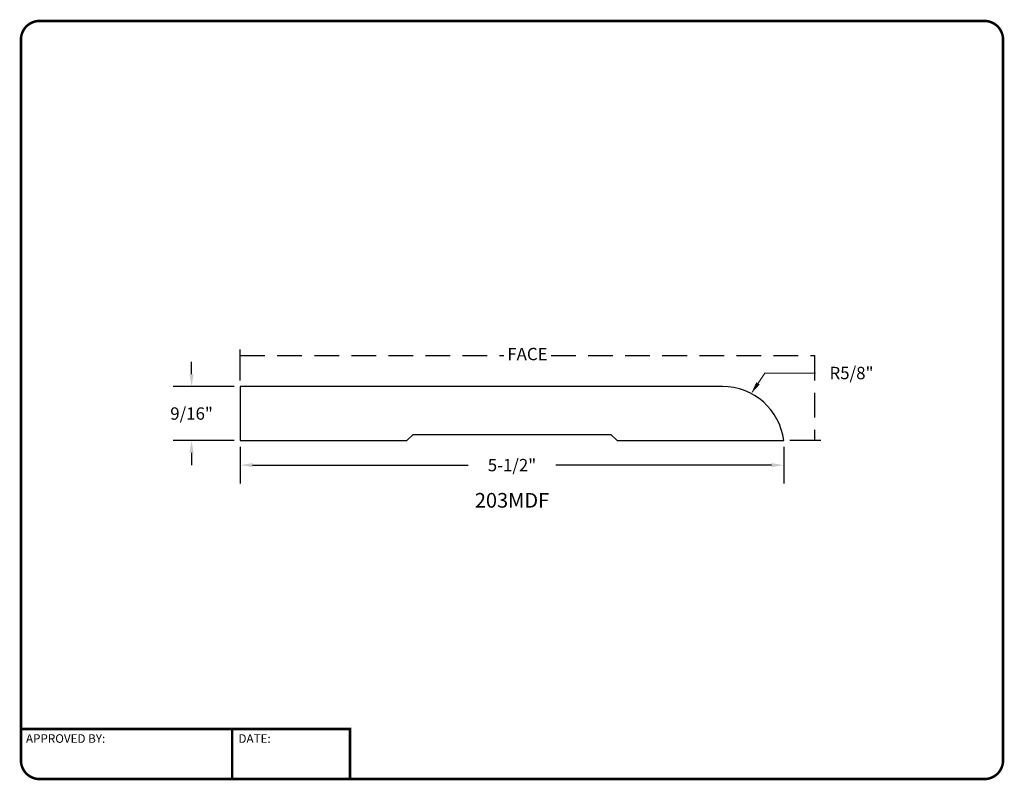
# Model space of a CAD drawing. Units: inches. Extents: x 0.16 to 10.12, y 0 to 7.7.
import ezdxf
from ezdxf.enums import TextEntityAlignment as Align

# ---------------------------------------------------------------- set-up
doc = ezdxf.new("R2010")
doc.units = ezdxf.units.IN
doc.header["$MEASUREMENT"] = 0
doc.linetypes.add('HIDDEN', pattern=[0.375, 0.25, -0.125])
doc.layers.get('DEFPOINTS').update_dxf_attribs({"linetype": 'CONTINUOUS'})
doc.layers.add('BO', color=252, linetype='CONTINUOUS', lineweight=0)
for name, color, linetype in [('C-DRAWING', 210, 'CONTINUOUS'), ('DIM', 2, 'CONTINUOUS'), ('FACE', 5, 'HIDDEN'), ('PROFILE', 6, 'CONTINUOUS')]:
    doc.layers.add(name, color=color, linetype=linetype)
doc.styles.add('ERAS MEDIUM ITC', font='ERASMD.TTF')
doc.styles.add('ROMANS', font='romans')
doc.dimstyles.new('ROMANS', dxfattribs={"dimtxt": 0.125, "dimasz": 0.125, "dimexe": 0.1875, "dimexo": 0.0625, "dimgap": 0.09375, "dimtad": 0, "dimtih": 1, "dimtoh": 1, "dimdec": 6, "dimzin": 0, "dimdsep": 46, "dimlunit": 4, "dimtxsty": 'ROMANS', "dimcen": -0.0625, "dimadec": 0, "dimazin": 3, "dimtfac": 1, "dimtdec": 6, "dimtix": 1, "dimtofl": 0, "dimtmove": 0, "dimatfit": 1, "dimfxl": 0, "dimfrac": 2, "dimtolj": 1, "dimtzin": 0, "dimarcsym": 0})

# ---------------------------------------------------------------- blocks, each defined once
blk = doc.blocks.new('*D15')
at = {"layer": 'DEFPOINTS', "color": 0, "lineweight": 0}
for p in [(2.3906, 3.441), (7.8906, 3.441), (7.8906, 3.1924)]:
    blk.add_point(p, dxfattribs=at)
at = {"layer": 'DIM', "color": 0, "lineweight": -2}
for p, q in [((2.3906, 3.3785), (2.3906, 3.0049)), ((7.8906, 3.3785), (7.8906, 3.0049)), ((2.5156, 3.1924), (4.6987, 3.1924)), ((7.7656, 3.1924), (5.5826, 3.1924))]:
    blk.add_line(p, q, dxfattribs=at)
at = {"layer": 'DIM', "color": 0, "lineweight": 0}
for points in [[(2.5156, 3.2132), (2.5156, 3.1716), (2.3906, 3.1924)], [(7.7656, 3.2132), (7.7656, 3.1716), (7.8906, 3.1924)]]:
    blk.add_solid(points, dxfattribs=at)
at = {"layer": 'DIM', "color": 0, "insert": (5.1406, 3.1924), "char_height": 0.125, "attachment_point": 5, "style": 'ROMANS'}
blk.add_mtext('\\A1;5-1/2"', dxfattribs=at)
blk = doc.blocks.new('*D16')
at = {"layer": 'DEFPOINTS', "color": 0, "lineweight": 0}
for p in [(2.3906, 3.9878), (1.8983, 3.441), (2.3906, 3.441)]:
    blk.add_point(p, dxfattribs=at)
at = {"layer": 'DIM', "color": 0, "lineweight": -2}
for p, q in [((1.8983, 4.1128), (1.8983, 4.2378)), ((2.3281, 3.9878), (1.7108, 3.9878)), ((2.3281, 3.441), (1.7108, 3.441)), ((1.8983, 3.316), (1.8983, 3.191))]:
    blk.add_line(p, q, dxfattribs=at)
at = {"layer": 'DIM', "color": 0, "lineweight": 0}
for points in [[(1.8774, 4.1128), (1.9191, 4.1128), (1.8983, 3.9878)], [(1.8774, 3.316), (1.9191, 3.316), (1.8983, 3.441)]]:
    blk.add_solid(points, dxfattribs=at)
at = {"layer": 'DIM', "color": 0, "insert": (1.8983, 3.7144), "char_height": 0.125, "attachment_point": 5, "style": 'ROMANS'}
blk.add_mtext('\\A1;9/16"', dxfattribs=at)

msp = doc.modelspace()

# ---------------------------------------------------------------- linework, layer by layer
at = {"layer": 'BO', "color": 0, "const_width": 0.025555, "flags": 128}
msp.add_lwpolyline([(0.171875, 0.203125), (0.171875, 7.5, -0.414213562), (0.359375, 7.6875), (9.921875, 7.6875, -0.414213562), (10.109375, 7.5), (10.109375, 0.203125, -0.414213562), (9.921875, 0.015625), (0.359375, 0.015625, -0.414213562)], format="xyb", close=True, dxfattribs=at)
msp.add_lwpolyline([(3.5014699, 0.015625), (3.5014699, 0.5219009), (0.171875, 0.5219009), (0.171875, 0.203125, 0.414213562), (0.359375, 0.015625), (0.4266144, 0.015625)], format="xyb", dxfattribs=at)
msp.add_lwpolyline([(2.3093627, 0.015625), (2.3093627, 0.5219009)], dxfattribs=at)
at = {"layer": 'DIM', "color": 0, "lineweight": 5}
for p, q in [((7.6301216, 4.0204163), (7.6990295, 4.1247078)), ((7.6990295, 4.1247078), (8.2113826, 4.1247078))]:
    msp.add_line(p, q, dxfattribs=at)
msp.add_solid([(7.6127397, 4.0319009), (7.6475036, 4.0089317), (7.5612138, 3.9161248)], dxfattribs=at)
at = {"layer": 'FACE', "color": 0, "linetype": 'Continuous', "lineweight": 25}
for p, q in [((2.390625, 4.0503381), (2.390625, 4.3628381)), ((8.2656309, 3.4409631), (7.953125, 3.4409631))]:
    msp.add_line(p, q, dxfattribs=at)
at = {"layer": 'FACE', "color": 0, "lineweight": 25}
for p, q in [((2.390625, 4.3003381), (5.0572905, 4.3003381)), ((5.5364571, 4.3003381), (8.2031309, 4.3003381)), ((8.2031309, 4.3003381), (8.2031309, 3.4409631))]:
    msp.add_line(p, q, dxfattribs=at)
at = {"layer": 'PROFILE', "color": 0}
msp.add_lwpolyline([(6.203125, 3.4409631), (7.890625, 3.4409631, 0.377964473), (7.270527, 3.9878381), (2.390625, 3.9878381), (2.390625, 3.4409631), (4.078125, 3.4409631), (4.140625, 3.5034631), (6.140625, 3.5034631)], format="xyb", close=True, dxfattribs=at)

# ---------------------------------------------------------------- texts
at = {"layer": 'C-DRAWING', "color": 0, "style": 'ERAS MEDIUM ITC'}
msp.add_text('%%U203MDF', height=0.14841167, dxfattribs=at).set_placement((5.140625, 2.8170553), align=Align.MIDDLE)
at = {"layer": 'C-DRAWING', "color": 0, "lineweight": 0, "style": 'ERAS MEDIUM ITC'}
for s, height, p in [('APPROVED BY:', 0.086555523, (0.2227542, 0.3823983)), ('DATE:', 0.08655552, (2.3729381, 0.3823983))]:
    msp.add_text(s, height=height, dxfattribs=at).set_placement(p)
at = {"layer": 'DIM', "color": 0, "lineweight": 5, "insert": (8.5759659, 4.1247078), "char_height": 0.125, "attachment_point": 5, "style": 'ROMANS'}
msp.add_mtext('\\A1;R5/8"', dxfattribs=at)
at = {"layer": 'FACE', "color": 0, "lineweight": 25, "style": 'ROMANS'}
msp.add_text('FACE', height=0.125, dxfattribs=at).set_placement((5.2968779, 4.3003381), align=Align.MIDDLE)

# ---------------------------------------------------------------- dimensions: what is measured, and where the dimension line sits
at = {"layer": 'DIM', "color": 0}
dim = msp.add_linear_dim(base=(1.8982537, 3.4409631), p1=(2.390625, 3.9878381), p2=(2.390625, 3.4409631), angle=90, text='9/16"', dimstyle='ROMANS', dxfattribs=at)
dim.commit()
dim.dimension.update_dxf_attribs({"geometry": '*D16', "text_midpoint": (1.8982537, 3.7144006)})
dim = msp.add_linear_dim(base=(7.890625, 3.1924055), p1=(2.390625, 3.4409631), p2=(7.890625, 3.4409631), text='5-1/2"', dimstyle='ROMANS', dxfattribs=at)
dim.commit()
dim.dimension.update_dxf_attribs({"geometry": '*D15', "text_midpoint": (5.140625, 3.1924055)})

doc.saveas('drawing.dxf')
